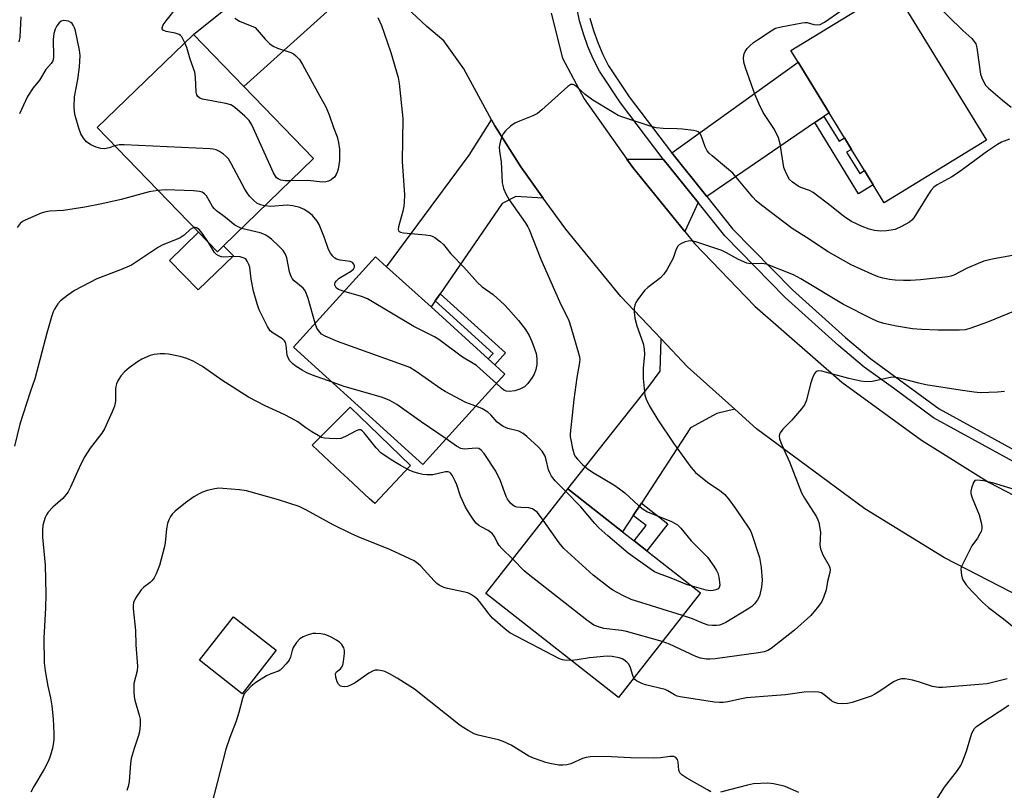
# Model space of a CAD drawing. Units: inches. Extents: x 1303764 to 1309764, y 537448 to 541448.
# Drawn here: x 1308963 to 1309245, y 538667 to 538888 of the extents above; entities that cross this region are included whole.
import ezdxf

# ---------------------------------------------------------------- set-up
doc = ezdxf.new("R2010")
doc.units = ezdxf.units.IN
doc.header["$MEASUREMENT"] = 0
for name, color, linetype in [('BLDG-Footprint', 5, 'Continuous'), ('CULTRL-Pad', 6, 'Continuous'), ('TRANS-Driveway', 251, 'Continuous'), ('TRANS-Non Street Sidewalk', 7, 'Continuous'), ('TRANS-Road', 130, 'Continuous'), ('TRANS-Street Sidewalk', 7, 'Continuous'), ('Undefined', 1, 'Continuous')]:
    doc.layers.add(name, color=color, linetype=linetype)

msp = doc.modelspace()

# ---------------------------------------------------------------- linework, layer by layer
at = {"layer": 'BLDG-Footprint'}
for points, elevation in [([(1309239.99, 538853.49), (1309210.66, 538835.53), (1309207.5, 538840.7), (1309205.01, 538844.75), (1309201.28, 538850.84), (1309199.26, 538854.15), (1309194.87, 538861.31), (1309185.97, 538875.85), (1309183.94, 538879.17), (1309213.27, 538897.13)], 479.15), ([(1309021.32, 538823.24), (1309019.56, 538821.53), (1309014.17, 538827.1), (1308985.16, 538857.07), (1309012.73, 538883.76), (1309027.17, 538868.85), (1309047.13, 538848.23)], 479.24), ([(1309101.98, 538786.48), (1309078.45, 538760.54), (1309041.39, 538794.16), (1309064.92, 538820.1), (1309068.08, 538817.23), (1309080.79, 538805.71), (1309097.18, 538790.84), (1309099.07, 538789.12)], 477.09), ([(1309157.98, 538723.8), (1309134.55, 538693.83), (1309096.52, 538723.56), (1309119.96, 538753.53), (1309135.66, 538741.25), (1309138.97, 538738.66), (1309142.64, 538735.79)], 472.14), ([(1309036.46, 538707.33), (1309026.69, 538694.87), (1309014.46, 538704.46), (1309024.23, 538716.92)], 468.98)]:
    msp.add_lwpolyline(points, close=True, dxfattribs=dict(at, elevation=elevation))
at = {"layer": 'CULTRL-Pad'}
for points in [[(1309014.17, 538827.1), (1309019.56, 538821.53), (1309021.32, 538823.24), (1309024.15, 538820.31), (1309014.08, 538810.56), (1309005.86, 538819.05)], [(1309074.89, 538760.25), (1309064.65, 538749.33), (1309063.14, 538750.74), (1309056.92, 538756.54), (1309054.9, 538758.44), (1309046.72, 538766.08), (1309057.58, 538777.02), (1309063.14, 538771.64)]]:
    msp.add_lwpolyline(points, close=True, dxfattribs=at)
at = {"layer": 'TRANS-Driveway'}
for points in [[(1309062.03, 538897.3), (1309051.95, 538891.19), (1309027.17, 538868.85), (1309012.73, 538883.76), (1309040.03, 538905.69), (1309042.04, 538914.98), (1309045.2, 538908.95), (1309053.37, 538902.77), (1309054.77, 538901.7)], [(1309193.37, 538860.29), (1309190.75, 538858.5), (1309159.8, 538837.35), (1309149.8, 538849.85), (1309185.97, 538875.85), (1309194.87, 538861.31)], [(1309112.96, 538836.89), (1309105.06, 538837.3), (1309101.15, 538835.34), (1309083.4, 538809.5), (1309081.99, 538807.45), (1309080.79, 538805.71), (1309068.08, 538817.23), (1309091.68, 538849.2), (1309098.17, 538859.28), (1309099.08, 538857.61), (1309106.52, 538845.83)], [(1309157.3, 538835.63), (1309153.5, 538827.29), (1309138.59, 538845.67), (1309136.93, 538848.01), (1309147.34, 538848.08)], [(1309167.9, 538776.36), (1309162.65, 538775.21), (1309155.18, 538771.08), (1309141.06, 538749.51), (1309138.73, 538745.94), (1309135.66, 538741.25), (1309119.96, 538753.53), (1309143.24, 538782.89), (1309146.41, 538787.27), (1309146.73, 538796.53), (1309154.3, 538788.55)]]:
    msp.add_lwpolyline(points, close=True, dxfattribs=at)
at = {"layer": 'TRANS-Non Street Sidewalk'}
for points in [[(1309190.75, 538858.5), (1309193.37, 538860.29), (1309197.71, 538853.21), (1309199.26, 538854.15), (1309201.28, 538850.84), (1309199.9, 538850), (1309203.63, 538843.91), (1309205.01, 538844.75), (1309207.5, 538840.7), (1309203.25, 538838.09)], [(1309081.99, 538807.45), (1309083.4, 538809.5), (1309102.14, 538792.5), (1309099.07, 538789.12), (1309097.18, 538790.84), (1309098.59, 538792.39)], [(1309138.73, 538745.94), (1309141.06, 538749.51), (1309148.69, 538743.54), (1309142.64, 538735.79), (1309138.97, 538738.66), (1309142.41, 538743.06)]]:
    msp.add_lwpolyline(points, close=True, dxfattribs=at)
at = {"layer": 'TRANS-Road'}
for points in [[(1309259.47, 538717.53, 0), (1309227.92, 538733.76, 0), (1309205.1, 538747.88, 0), (1309174.1, 538770.8, 0), (1309167.9, 538776.36, 0), (1309154.3, 538788.55, 0), (1309146.73, 538796.53, 0), (1309135.18, 538808.71, 0), (1309119.39, 538827.95, 0), (1309112.96, 538836.89, 0), (1309106.52, 538845.83, 0), (1309099.08, 538857.61, 0), (1309098.17, 538859.28, 0), (1309090.2, 538873.97, 0), (1309084.47, 538881.91, 0), (1309079.6, 538886.05, 0), (1309073.79, 538891.5, 0)], [(1309115.26, 538889.88, 0), (1309118.48, 538876.95, 0), (1309124.66, 538865.36, 0), (1309136.93, 538848.01, 0), (1309138.59, 538845.67, 0), (1309153.5, 538827.29, 0), (1309156.29, 538823.85, 0), (1309173.62, 538805.92, 0), (1309198.5, 538784.13, 0), (1309221.32, 538767.54, 0), (1309240.72, 538755.4, 0), (1309269.6, 538740.4, 0)]]:
    msp.add_polyline3d(points, dxfattribs=at)
at = {"layer": 'TRANS-Street Sidewalk'}
for points in [[(1309252.66, 538758.68), (1309224.78, 538773.92), (1309213.29, 538782.38), (1309204.93, 538788.47), (1309197.56, 538794.61), (1309182.26, 538808.41), (1309164.95, 538826.07), (1309157.3, 538835.63), (1309147.34, 538848.08), (1309135.06, 538864.18), (1309129.04, 538873.27), (1309127.27, 538876.79), (1309125.75, 538880.34), (1309124.45, 538883.97), (1309123.37, 538887.7), (1309122.62, 538891.39)], [(1309126.31, 538888.43), (1309127.33, 538884.9), (1309128.57, 538881.45), (1309130.01, 538878.07), (1309131.66, 538874.79), (1309137.53, 538865.93), (1309149.73, 538849.94), (1309149.8, 538849.85), (1309159.8, 538837.35), (1309167.22, 538828.08), (1309184.36, 538810.59), (1309199.55, 538796.9), (1309206.8, 538790.86), (1309215.08, 538784.82), (1309226.41, 538776.48), (1309254.08, 538761.35)]]:
    msp.add_lwpolyline(points, dxfattribs=at)
at = {"layer": 'Undefined'}
for points, elevation in [([(1309246.55, 538853.74), (1309244.26, 538852.88), (1309243.1, 538852.25), (1309240.3, 538850.31), (1309231.97, 538844.21), (1309230.03, 538842.96), (1309225.85, 538840.66), (1309224.91, 538839.98), (1309224.14, 538839.16), (1309223.33, 538838), (1309219.15, 538831.19), (1309218.59, 538830.53), (1309217.91, 538830.02), (1309215.6, 538828.78), (1309213.76, 538827.92), (1309212.67, 538827.65), (1309211.27, 538827.47), (1309209.57, 538827.39), (1309207.83, 538827.57), (1309206.39, 538827.94), (1309204.36, 538828.71), (1309201.3, 538830.21), (1309199.65, 538831.25), (1309198.52, 538832.08), (1309195.59, 538834.52), (1309190.27, 538838.53), (1309189.26, 538839.06), (1309186.81, 538839.96), (1309186.02, 538840.33), (1309184.34, 538841.45), (1309183.53, 538842.25), (1309182.52, 538844.05), (1309181.88, 538845.7), (1309180.84, 538852.46), (1309180.41, 538854.17), (1309179.19, 538856.52), (1309176, 538861.37), (1309174.77, 538864), (1309173.63, 538866.7), (1309170.87, 538874.2), (1309170.42, 538875.82), (1309170.3, 538877.15), (1309170.5, 538878.2), (1309170.8, 538878.92), (1309171.4, 538879.76), (1309172.17, 538880.54), (1309173.22, 538881.43), (1309174.39, 538882.27), (1309178.25, 538884.84), (1309179.5, 538885.53), (1309181.16, 538885.99), (1309187.16, 538887.14), (1309188, 538887.21), (1309188.57, 538887.16), (1309190.52, 538886.64), (1309191.55, 538886.5), (1309192.32, 538886.62), (1309193.58, 538887.32), (1309207.6, 538897.13)], 478), ([(1309220.44, 538897.39), (1309233.22, 538884.94), (1309235.75, 538882.61), (1309236.47, 538881.76), (1309236.89, 538881.06), (1309237.21, 538879.97), (1309238.28, 538872.42), (1309238.62, 538871.32), (1309239.12, 538870.27), (1309239.73, 538869.29), (1309240.54, 538868.43), (1309244.57, 538864.9), (1309247.04, 538862.92)], 478), ([(1309010.29, 538881.41), (1309009.36, 538883.06), (1309009.02, 538883.45), (1309008.59, 538883.76), (1309007.51, 538884.11), (1309004.88, 538884.64), (1309004.38, 538884.81), (1309003.99, 538885.05), (1309003.79, 538885.35), (1309003.76, 538885.7), (1309004.08, 538886.49), (1309004.93, 538887.67), (1309008.22, 538891.88)], 480), ([(1308963.23, 538888.8), (1308962.94, 538883.02), (1308962.68, 538881.65)], 480), ([(1308990.16, 538851.9), (1308988.52, 538851.29), (1308987.25, 538851.03), (1308986.19, 538851.11), (1308984.85, 538851.49), (1308983.34, 538852.19), (1308982.08, 538853.05), (1308981.17, 538854.09), (1308980.45, 538855.28), (1308979.86, 538856.91), (1308978.77, 538860.52), (1308978.59, 538861.64), (1308978.53, 538863.06), (1308978.62, 538865.91), (1308979.57, 538870.91), (1308980.03, 538874.51), (1308980.21, 538877.77), (1308980.1, 538879.25), (1308978.88, 538884.84), (1308978.63, 538885.7), (1308978.27, 538886.47), (1308977.95, 538886.89), (1308977.57, 538887.24), (1308976.86, 538887.57), (1308975.57, 538887.79), (1308974.84, 538887.62), (1308974.2, 538887.14), (1308973.57, 538886.26), (1308973.1, 538885.26), (1308972.72, 538884.01), (1308972.55, 538882.34), (1308972.57, 538877.38), (1308972.47, 538876.55), (1308972.32, 538876.04), (1308971.96, 538875.5), (1308970.42, 538873.78), (1308968.6, 538870.7), (1308966.8, 538868.44), (1308965.17, 538865.99), (1308962.86, 538861.07)], 478), ([(1309024.61, 538888.4), (1309025.88, 538887.63), (1309030.41, 538885.79), (1309033.24, 538882.46), (1309034.64, 538881.07), (1309035.51, 538880.39), (1309036.83, 538879.81), (1309040.62, 538878.65), (1309041.37, 538878.21), (1309042.06, 538877.67), (1309043.06, 538876.64), (1309043.95, 538875.2), (1309048.97, 538866.09), (1309050.61, 538863.04), (1309051.65, 538860.72), (1309052.85, 538857.1), (1309053.87, 538854.43), (1309054.31, 538852.81), (1309054.61, 538850.86), (1309054.56, 538847.63), (1309054.2, 538845.15), (1309053.94, 538844.36), (1309053.59, 538843.61), (1309053.15, 538842.93), (1309052.78, 538842.55), (1309052.13, 538842.09), (1309051.4, 538841.74), (1309050.63, 538841.5), (1309049.66, 538841.41), (1309045.5, 538841.95), (1309040.54, 538841.85)], 480), ([(1309065.55, 538888.67), (1309066.58, 538886.34), (1309068.24, 538881.66), (1309069.26, 538878.58), (1309071.41, 538871.44), (1309071.7, 538869.72), (1309072.67, 538859.65), (1309072.57, 538847.35), (1309073.2, 538837.8), (1309073.14, 538835.71), (1309073.03, 538834.53), (1309072.71, 538833.12), (1309071.45, 538828.65), (1309071.38, 538827.89), (1309071.52, 538827.47), (1309071.67, 538827.31), (1309072.08, 538827.09), (1309072.86, 538826.91), (1309079.24, 538826.39), (1309080.63, 538826.18), (1309081.15, 538826), (1309081.9, 538825.58), (1309083.53, 538824.39), (1309084.33, 538823.59), (1309086.43, 538820.93), (1309090.15, 538817.09), (1309094.13, 538812.67), (1309095.49, 538811.48), (1309098.63, 538809.25), (1309101.81, 538806.34), (1309103.03, 538805.1), (1309105.87, 538801.81), (1309107.83, 538799.22), (1309108.9, 538797.55), (1309109.72, 538795.82), (1309110.49, 538793.68), (1309110.88, 538792.32), (1309111.08, 538790.93), (1309111.12, 538789.25), (1309110.86, 538787.81), (1309110.38, 538786.43), (1309109.79, 538785.44), (1309108.57, 538783.8), (1309107.99, 538783.17), (1309107.54, 538782.81), (1309106.22, 538782.14), (1309104.81, 538781.65), (1309103.2, 538781.48), (1309102.42, 538781.55), (1309101.66, 538781.87), (1309100.99, 538782.41), (1309099.54, 538783.78)], 478), ([(1309040.54, 538841.85), (1309039.02, 538841.85), (1309037.72, 538842.04), (1309036.96, 538842.36), (1309036.55, 538842.7), (1309036.2, 538843.13), (1309035.65, 538844.15), (1309029.44, 538857.9), (1309028.68, 538859.13), (1309027.45, 538860.34), (1309024.61, 538862.83), (1309023.92, 538863.33), (1309023.41, 538863.58), (1309022.01, 538863.96), (1309015.34, 538865.23), (1309014.55, 538865.52), (1309013.93, 538866.01), (1309013.67, 538866.45), (1309013.5, 538867.24), (1309013.31, 538871.56), (1309013.11, 538872.97), (1309011.76, 538876.72), (1309010.82, 538880.05), (1309010.29, 538881.41)], 480), ([(1309247.45, 538820.48), (1309242.03, 538819.48), (1309239.17, 538818.8), (1309237.58, 538818.17), (1309234.46, 538816.77), (1309230.62, 538814.76), (1309229.78, 538814.47), (1309228.93, 538814.29), (1309221.04, 538813.47), (1309218.2, 538813.32), (1309216.15, 538813.3), (1309213.84, 538813.38), (1309212.14, 538813.54), (1309210.24, 538813.95), (1309208.9, 538814.34), (1309207.14, 538815.05), (1309201.2, 538817.76), (1309194.56, 538821.51), (1309188.37, 538825.59), (1309184.33, 538828.13), (1309175.45, 538834.87), (1309174, 538836.12), (1309173.02, 538837.13), (1309167.28, 538844.01), (1309165.51, 538845.58), (1309161.32, 538848.97), (1309160.46, 538849.77), (1309159.97, 538850.42), (1309159.36, 538851.6), (1309158.19, 538854.84), (1309157.79, 538855.48), (1309157.31, 538855.88), (1309156.88, 538856.08), (1309156.05, 538856.27), (1309152.81, 538856.62), (1309151.34, 538856.73), (1309147.3, 538856.81), (1309145.27, 538857), (1309143.58, 538857.46), (1309135.51, 538860.15), (1309134.44, 538860.6), (1309133.17, 538861.27), (1309127.18, 538864.9), (1309124.92, 538866.61), (1309122.52, 538868.85), (1309121.89, 538869.27), (1309121.48, 538869.44), (1309120.85, 538869.44), (1309119.95, 538868.89), (1309112.59, 538862.19), (1309111.27, 538861.1), (1309109.99, 538860.43), (1309106.11, 538858.94), (1309104.77, 538858.34), (1309103.6, 538857.52), (1309102.13, 538856.17), (1309101.42, 538855.31), (1309101.06, 538854.54), (1309100.57, 538852.89), (1309100.32, 538851.48), (1309100.4, 538850.3), (1309100.94, 538847.27), (1309101.21, 538841.29), (1309101.33, 538840.45), (1309101.54, 538839.64), (1309102.23, 538838.11), (1309103.21, 538836.41), (1309107.74, 538829.9), (1309108.52, 538828.67), (1309108.92, 538827.89), (1309112.29, 538819.4), (1309117.62, 538807.29), (1309120.26, 538801.84), (1309120.89, 538800), (1309123.24, 538791.81), (1309123.39, 538790.74), (1309123.37, 538789.73), (1309122.58, 538785.51), (1309121.72, 538779.18), (1309120.71, 538769.32), (1309120.71, 538768.45), (1309120.82, 538767.61), (1309121.37, 538765.09), (1309121.84, 538763.45), (1309122.23, 538762.7), (1309122.77, 538762.03), (1309124.23, 538760.56), (1309125.56, 538759.37), (1309127.05, 538758.39), (1309133.15, 538754.72), (1309134.81, 538753.6), (1309136.34, 538752.41), (1309140.25, 538748.81), (1309141.58, 538747.71), (1309142.85, 538747.02), (1309149.72, 538744.18), (1309150.79, 538743.66), (1309151.46, 538743.22), (1309152.41, 538742.32), (1309155.38, 538738.66), (1309160.03, 538733.97), (1309161.86, 538731.41), (1309162.62, 538730.19), (1309162.99, 538729.42), (1309163.29, 538728.29), (1309163.5, 538726.82), (1309163.52, 538725.97), (1309163.35, 538725.26), (1309163.09, 538724.94), (1309162.44, 538724.59), (1309161.66, 538724.41), (1309160.83, 538724.36), (1309159.67, 538724.54), (1309155.62, 538725.65)], 476), ([(1309033.1, 538834.64), (1309031.91, 538834.91), (1309030.89, 538835.42), (1309030.01, 538836.16), (1309028.8, 538837.48), (1309028.06, 538838.4), (1309027.41, 538839.4), (1309023.52, 538846.82), (1309022.75, 538848.09), (1309022.19, 538848.71), (1309021.33, 538849.43), (1309020.19, 538850.24), (1309019.22, 538850.74), (1309018.38, 538850.92), (1309017.5, 538851), (1308992.87, 538852.19), (1308991.4, 538852.18), (1308990.16, 538851.9)], 478), ([(1309002.55, 538839.1), (1309000.02, 538838.69), (1308991.98, 538836.52), (1308986.45, 538835.28), (1308981.58, 538834.29), (1308975.5, 538833.37), (1308971.6, 538833.14), (1308970.44, 538832.99), (1308969.06, 538832.52), (1308964.46, 538830.56), (1308963.69, 538830.16), (1308963.04, 538829.64), (1308962.2, 538828.49)], 476), ([(1309026.47, 538828.22), (1309025.33, 538828.7), (1309024.61, 538829.15), (1309021.89, 538831.3), (1309019.28, 538833.2), (1309018.7, 538833.77), (1309018.2, 538834.45), (1309016.46, 538837.51), (1309015.89, 538838.11), (1309015.22, 538838.55), (1309014.43, 538838.79), (1309012.69, 538838.94), (1309004.73, 538839.24), (1309002.55, 538839.1)], 476), ([(1309055.9, 538810.15), (1309054.28, 538810.73), (1309053.65, 538811.17), (1309053.4, 538811.51), (1309053.26, 538811.89), (1309053.24, 538812.28), (1309053.34, 538812.68), (1309053.68, 538813.21), (1309054.45, 538813.91), (1309057.7, 538815.87), (1309058.56, 538816.52), (1309058.86, 538817.09), (1309058.84, 538817.51), (1309058.7, 538817.93), (1309058.31, 538818.45), (1309057.63, 538818.75), (1309054.78, 538819.12), (1309053.69, 538819.4), (1309053.23, 538819.66), (1309052.65, 538820.23), (1309051.99, 538821.13), (1309051.46, 538822.11), (1309050.29, 538825.53), (1309048.72, 538829.3), (1309048.12, 538830.3), (1309046.82, 538831.87), (1309045.77, 538832.8), (1309044.4, 538833.63), (1309043.2, 538834.15), (1309041.24, 538834.66), (1309039.55, 538834.82), (1309034.9, 538834.52), (1309033.1, 538834.64)], 478), ([(1309012.89, 538828.43), (1309012.46, 538828.27), (1309011.79, 538827.85), (1309010.06, 538826.3), (1309008.87, 538825.51), (1309007.56, 538824.89), (1309003.93, 538823.5), (1309002.68, 538822.82), (1308994.92, 538817.64), (1308991.78, 538816.3), (1308985.04, 538813.71), (1308978.63, 538810.4), (1308976.69, 538809.07), (1308974.58, 538807.45), (1308973.81, 538806.59), (1308972.9, 538805.09), (1308972.53, 538804.29), (1308972.04, 538802.89), (1308970.67, 538798.21), (1308967.27, 538785.14), (1308965.88, 538781.23), (1308962.95, 538772.06), (1308961.46, 538765.76)], 474), ([(1309016.99, 538824.19), (1309015.2, 538826.8), (1309014.33, 538827.89), (1309013.59, 538828.39), (1309013.16, 538828.46), (1309012.89, 538828.43)], 474), ([(1309047.62, 538801.03), (1309045.54, 538808.14), (1309044.9, 538809.92), (1309044.51, 538810.61), (1309044.15, 538811.04), (1309041.57, 538813.22), (1309041.04, 538813.82), (1309040.78, 538814.25), (1309040.49, 538814.94), (1309040.27, 538815.75), (1309039.49, 538819.79), (1309039.05, 538820.86), (1309038.41, 538821.83), (1309037.22, 538823.09), (1309035.12, 538825.09), (1309034.44, 538825.63), (1309033.43, 538826.25), (1309032.62, 538826.63), (1309031.79, 538826.91), (1309026.47, 538828.22)], 476), ([(1309253.58, 538806.81), (1309240.26, 538801.29), (1309235.24, 538799.54), (1309233.86, 538799.18), (1309232.22, 538799.06), (1309226.07, 538799.07), (1309221.39, 538799.28), (1309218.77, 538799.47), (1309214.19, 538800.16), (1309210.57, 538800.97), (1309208.73, 538801.56), (1309206.93, 538802.34), (1309198.97, 538806.39), (1309186.81, 538813.79), (1309184.69, 538814.87), (1309176.97, 538817.93), (1309175.6, 538818.13), (1309172.38, 538818.02), (1309171.28, 538818.26), (1309168.9, 538819.28), (1309165.45, 538821.23), (1309164.15, 538821.83), (1309156.66, 538824.32), (1309155.27, 538824.61), (1309154.44, 538824.58), (1309153.64, 538824.35), (1309152.61, 538823.89), (1309151.9, 538823.47), (1309151.5, 538823.12), (1309151.02, 538822.25), (1309150.39, 538820.27), (1309150.04, 538819.46), (1309148.32, 538816.36), (1309147.54, 538815.11), (1309146.56, 538814.06), (1309142.9, 538811.27), (1309142.06, 538810.49), (1309139.95, 538807.72), (1309139.5, 538806.99), (1309139.18, 538806.2), (1309139.03, 538805.34), (1309138.99, 538804.17), (1309139.24, 538802.48), (1309139.81, 538800.28), (1309141.57, 538795.26), (1309141.87, 538793.69), (1309141.92, 538792.05), (1309141.61, 538788.19), (1309141.54, 538786.27), (1309141.58, 538785.18), (1309142.07, 538780.43), (1309142.45, 538779.31), (1309143.34, 538777.42), (1309145.82, 538773.31), (1309150.25, 538766.62), (1309155.27, 538759.79), (1309156.6, 538758.28), (1309158.58, 538756.62), (1309160.4, 538755.22), (1309163.5, 538753.21), (1309164.98, 538751.92), (1309166.22, 538750.4), (1309168.09, 538747.9), (1309171.83, 538742.34), (1309172.4, 538741.33), (1309172.74, 538740.54), (1309174.96, 538733.94), (1309175.42, 538731), (1309175.69, 538727.45), (1309175.47, 538725.39), (1309175.15, 538723.64), (1309174.92, 538722.8), (1309174.39, 538721.8), (1309173.52, 538720.67), (1309172.71, 538719.9), (1309171.83, 538719.31), (1309165.25, 538715.32), (1309164.22, 538714.78), (1309163.43, 538714.52), (1309162.58, 538714.41), (1309161.41, 538714.42), (1309160.25, 538714.55), (1309158.85, 538714.96), (1309155.76, 538716.29), (1309152.87, 538717.25)], 474), ([(1309052.43, 538784.15), (1309046.81, 538786.17), (1309045.18, 538786.83), (1309043.89, 538787.55), (1309042.15, 538788.66), (1309041.2, 538789.39), (1309040.36, 538790.22), (1309039.93, 538790.89), (1309039.57, 538791.85), (1309039.26, 538794.76), (1309039.05, 538795.54), (1309038.82, 538796.01), (1309038.27, 538796.6), (1309035.51, 538798.15), (1309034.69, 538798.86), (1309033.93, 538800.1), (1309031.57, 538804.9), (1309031, 538806.55), (1309029.96, 538810.2), (1309029.28, 538813.63), (1309028.84, 538817.06), (1309028.62, 538817.87), (1309028.13, 538818.84), (1309027.8, 538819.25), (1309027.4, 538819.58), (1309026.92, 538819.81), (1309026.14, 538820.02), (1309024.24, 538820.17), (1309021.31, 538820), (1309020.75, 538820.06), (1309019.98, 538820.32), (1309019.29, 538820.73), (1309018.72, 538821.33), (1309016.99, 538824.19)], 474), ([(1309099.54, 538783.78), (1309093.79, 538788.88), (1309092.88, 538789.51), (1309089.81, 538791.33), (1309083.04, 538796.35), (1309081.83, 538797.17), (1309075.82, 538800.12), (1309062.55, 538808.06), (1309060.88, 538808.69), (1309055.9, 538810.15)], 478), ([(1309093.64, 538777.28), (1309091.82, 538777.91), (1309090.74, 538778.36), (1309084.83, 538781.49), (1309083.61, 538782.26), (1309076.56, 538787.19), (1309074.69, 538788.31), (1309072.87, 538789.05), (1309054, 538795.79), (1309050.42, 538797.32), (1309049.45, 538797.94), (1309048.54, 538798.94), (1309048.11, 538799.65), (1309047.62, 538801.03)], 476), ([(1309104.2, 538733.38), (1309101.07, 538736.47), (1309100.29, 538737.36), (1309099.72, 538738.27), (1309098.94, 538739.94), (1309098.3, 538740.82), (1309097.15, 538741.68), (1309095.2, 538742.67), (1309094.54, 538743.09), (1309093.75, 538743.76), (1309093.02, 538744.62), (1309091.73, 538746.56), (1309090.71, 538748.32), (1309089.22, 538751.45), (1309088.16, 538754.75), (1309087.72, 538755.81), (1309086.82, 538757.54), (1309086.51, 538757.96), (1309086.14, 538758.27), (1309085.71, 538758.43), (1309084.98, 538758.46), (1309081.31, 538757.63), (1309079.59, 538757.57), (1309078.43, 538757.7), (1309077.31, 538757.97), (1309075.63, 538758.47), (1309074.57, 538758.9), (1309072.28, 538760.13), (1309069.37, 538761.86), (1309066.45, 538763.86), (1309065.07, 538765.28), (1309061.61, 538769.64), (1309061.03, 538770.21), (1309060.6, 538770.44), (1309060.12, 538770.48), (1309059.37, 538770.24), (1309056.28, 538768.55), (1309054.93, 538768.01), (1309053.79, 538767.9), (1309051.73, 538767.97), (1309050.28, 538768.11), (1309049.45, 538768.33), (1309048.41, 538768.86), (1309046.65, 538769.95), (1309044.92, 538771.08), (1309042.64, 538772.73), (1309040.7, 538773.87), (1309038.67, 538774.91), (1309033.24, 538777.36), (1309028.52, 538779.85), (1309020.81, 538784.69), (1309015.32, 538788.61), (1309012.66, 538790.16), (1309010.86, 538790.93), (1309008.94, 538791.46), (1309005.52, 538792.12), (1309004.37, 538792.24), (1309003.19, 538792.22), (1309001.43, 538792.04), (1309000.33, 538791.74), (1308997.96, 538790.75), (1308996.7, 538790.01), (1308994.3, 538788.22), (1308993, 538787.08), (1308992.03, 538786.05), (1308991.13, 538784.67), (1308990.65, 538783.7), (1308990.43, 538782.93), (1308990.36, 538782.12), (1308990.34, 538778.71), (1308990.11, 538777.27), (1308989.45, 538775.63), (1308987.19, 538770.79), (1308986.42, 538769.56), (1308983.08, 538765.19), (1308981.55, 538762.86), (1308980.39, 538760.5), (1308977.5, 538754.05), (1308976.83, 538752.75), (1308976.19, 538751.83), (1308975.28, 538750.77), (1308972.45, 538748.36), (1308971.11, 538746.85), (1308970.61, 538746.14), (1308970.23, 538745.37), (1308969.56, 538743.18), (1308969.42, 538741.74), (1308969.43, 538739.7), (1308970.25, 538731.67), (1308970.41, 538723.42), (1308970.31, 538719.36), (1308969.87, 538710.89), (1308969.9, 538703.73), (1308970.2, 538701.39), (1308971.02, 538697.03), (1308971.76, 538693.73), (1308972.09, 538691.44), (1308972.5, 538687.69), (1308972.68, 538683.51), (1308972.69, 538681.74), (1308972.56, 538680.36), (1308972.36, 538679.25), (1308971.77, 538677.3), (1308971.13, 538675.66), (1308969.96, 538673.29), (1308966.96, 538668.27), (1308966.1, 538666.7)], 472), ([(1309245.1, 538781.43), (1309243.08, 538781.28), (1309238.17, 538781.12), (1309236.46, 538781.27), (1309232.47, 538781.83), (1309222.57, 538783.42), (1309220.55, 538783.85), (1309215.42, 538785.21), (1309214.07, 538785.49), (1309213.29, 538785.56), (1309212.44, 538785.51), (1309207.2, 538784.38), (1309205.36, 538784.25), (1309203.94, 538784.47), (1309200.55, 538785.23), (1309192.74, 538787.29), (1309191.74, 538787.38), (1309191.15, 538787.22), (1309190.67, 538786.67), (1309190.11, 538785.35), (1309189.57, 538783.64), (1309188.35, 538779), (1309187.78, 538777.65), (1309186.92, 538776.49), (1309184.05, 538773.15), (1309181.58, 538770.7), (1309180.81, 538769.6), (1309180.61, 538769.14), (1309180.54, 538768.66), (1309180.68, 538767.88), (1309181.06, 538766.81), (1309181.95, 538764.69), (1309183.5, 538761.34), (1309186.94, 538752.46), (1309187.78, 538750.95), (1309191.28, 538745.52), (1309191.67, 538744.74), (1309191.91, 538743.94), (1309192.37, 538741.15), (1309192.24, 538737.48), (1309192.37, 538736.39), (1309193.1, 538734.66), (1309194.9, 538731.47), (1309195.08, 538730.97), (1309195.15, 538730.44), (1309195.05, 538729.61), (1309194.38, 538727), (1309193.99, 538724.66), (1309193.25, 538722.44), (1309192.66, 538721.11), (1309191.48, 538719.48), (1309189.6, 538717.29), (1309184.96, 538713.05), (1309178.24, 538707.8), (1309177.27, 538707.22), (1309176.27, 538706.87), (1309174.63, 538706.56), (1309162.21, 538704.88), (1309160.73, 538704.74), (1309159.72, 538704.78), (1309158.02, 538705.09), (1309156.7, 538705.51), (1309149.17, 538709.09), (1309147.05, 538709.82)], 472), ([(1309085.11, 538767.88), (1309077.94, 538772.81), (1309070.98, 538777.73), (1309069, 538778.89), (1309066.93, 538779.7), (1309055.94, 538782.94), (1309052.43, 538784.15)], 474), ([(1309119.4, 538752.82), (1309116.39, 538755.86), (1309115.35, 538757.17), (1309114.81, 538758.19), (1309114.48, 538759), (1309113.83, 538761.88), (1309113.48, 538762.96), (1309112.66, 538764.36), (1309111.49, 538765.6), (1309108.26, 538768.54), (1309107.15, 538769.45), (1309105.91, 538770.07), (1309102.79, 538770.88), (1309101.46, 538771.48), (1309099.79, 538772.69), (1309097.91, 538774.8), (1309097.05, 538775.53), (1309095.4, 538776.58), (1309093.64, 538777.28)], 476), ([(1309112.94, 538744.56), (1309111.26, 538746.78), (1309110.53, 538747.41), (1309109.84, 538747.82), (1309108.83, 538748.15), (1309106.5, 538748.21), (1309105.35, 538748.36), (1309104.81, 538748.53), (1309104.33, 538748.79), (1309103.55, 538749.5), (1309102.72, 538750.58), (1309102.32, 538751.34), (1309100.67, 538755.85), (1309099.4, 538758.61), (1309096.04, 538763.67), (1309095.12, 538764.68), (1309094.46, 538765.1), (1309093.7, 538765.27), (1309090.33, 538764.99), (1309089.35, 538765.15), (1309088.13, 538765.79), (1309085.11, 538767.88)], 474), ([(1309254.24, 538751.51), (1309241.72, 538755.27), (1309239.09, 538755.84), (1309237.37, 538756.06), (1309236.67, 538755.92), (1309236.23, 538755.38), (1309235.68, 538753.79), (1309235.52, 538752.94), (1309235.5, 538752.38), (1309235.59, 538751.83), (1309235.86, 538751.01), (1309237.88, 538746.14), (1309238.55, 538743.56), (1309238.67, 538742.7), (1309238.66, 538742.15), (1309238.44, 538741.38), (1309238.07, 538740.64), (1309237.35, 538739.43), (1309235.76, 538737.25), (1309233.05, 538731.94), (1309232.75, 538731.12), (1309232.66, 538730.56), (1309232.79, 538728.84), (1309233, 538728), (1309233.21, 538727.48), (1309234.12, 538726.11), (1309235.86, 538724.17), (1309238.86, 538721.09), (1309240.57, 538719.54), (1309244.83, 538716.33), (1309248.41, 538713.46)], 470), ([(1309121.01, 538704.41), (1309119.01, 538704.46), (1309118.46, 538704.55), (1309117.64, 538704.84), (1309103.42, 538712.29), (1309102, 538713.37), (1309098.41, 538716.54), (1309097.48, 538717.63), (1309094.72, 538721.31), (1309094.13, 538721.93), (1309093.26, 538722.64), (1309092.09, 538723.41), (1309091.3, 538723.73), (1309085.53, 538724.99), (1309084.43, 538725.35), (1309083.16, 538725.96), (1309082.48, 538726.43), (1309081.68, 538727.19), (1309077.9, 538731.42), (1309077.08, 538732.13), (1309075.95, 538732.92), (1309069.16, 538736.12), (1309059.93, 538739.84), (1309057.78, 538740.79), (1309052.75, 538743.24), (1309045.15, 538747.48), (1309043.03, 538748.5), (1309037.09, 538750.47), (1309027.94, 538752.97), (1309025.91, 538753.3), (1309021.18, 538753.7), (1309020, 538753.73), (1309018.87, 538753.59), (1309016.64, 538753.07), (1309015.29, 538752.64), (1309014.31, 538752.18), (1309012.87, 538751.29), (1309010.48, 538749.57), (1309007.48, 538747.13), (1309006.63, 538746.3), (1309006.15, 538745.66), (1309005.64, 538744.7), (1309005.26, 538743.69), (1309004.95, 538742.14), (1309004.58, 538738.1), (1309004.3, 538736.68), (1309003.01, 538731.6), (1309002.07, 538729.25), (1309001.43, 538728.03), (1309000.9, 538727.35), (1309000.28, 538726.76), (1308998.54, 538725.44), (1308997.76, 538724.64), (1308996.13, 538722.24), (1308995.54, 538720.97), (1308995.45, 538720.16), (1308995.47, 538719.32), (1308996.07, 538712.94), (1308996.17, 538708.87), (1308996.68, 538702.79), (1308996.55, 538701.39), (1308995.64, 538697.77), (1308995.61, 538695.41), (1308995.73, 538693.93), (1308995.89, 538693.06), (1308997.17, 538688.74), (1308997.41, 538687.58), (1308997.43, 538685.92), (1308997.24, 538683.98), (1308996.95, 538682.86), (1308995.69, 538679.18), (1308994.88, 538676.31), (1308994.67, 538674.89), (1308994.25, 538669.75), (1308994, 538668.28), (1308993.66, 538667.16)], 470), ([(1309155.62, 538725.65), (1309154.01, 538726.18), (1309149.61, 538728), (1309145.99, 538729.3), (1309144.8, 538729.82), (1309143.56, 538730.62), (1309137.32, 538735.17), (1309131.43, 538740.08), (1309128.87, 538742.39), (1309127.71, 538743.66), (1309123.73, 538748.38), (1309119.4, 538752.82)], 476), ([(1309152.87, 538717.25), (1309138.11, 538721.88), (1309135.74, 538723.03), (1309132.9, 538724.58), (1309131.91, 538725.2), (1309127.29, 538728.87), (1309118.87, 538736.51), (1309117.56, 538738.14), (1309112.94, 538744.56)], 474), ([(1309147.05, 538709.82), (1309136.85, 538712.72), (1309135.39, 538713.01), (1309130.36, 538713.57), (1309128.75, 538714.02), (1309127.47, 538714.55), (1309125.44, 538715.97), (1309108.59, 538729.14), (1309107.48, 538730.1), (1309104.2, 538733.38)], 472), ([(1309161, 538666.8), (1309159.98, 538667.3), (1309154.08, 538670.66), (1309152.66, 538671.63), (1309152.12, 538672.24), (1309151.83, 538672.94), (1309151.63, 538675.22), (1309151.38, 538676.02), (1309150.92, 538676.64), (1309150.36, 538676.9), (1309149.34, 538676.89), (1309146.56, 538676.46), (1309144.46, 538676.4), (1309137.97, 538676.47), (1309130.72, 538676.9), (1309126.36, 538676.76), (1309125.24, 538676.59), (1309124.22, 538676.29), (1309120.87, 538674.8), (1309119.75, 538674.5), (1309118.62, 538674.35), (1309117.45, 538674.44), (1309114.83, 538674.9), (1309113.68, 538675.16), (1309112.32, 538675.61), (1309110.17, 538676.42), (1309108.86, 538677.02), (1309103.76, 538680.09), (1309101.48, 538681.22), (1309100.12, 538681.65), (1309094.27, 538682.95), (1309093.2, 538683.36), (1309091.41, 538684.32), (1309090.16, 538685.08), (1309089.19, 538685.77), (1309076.05, 538696.18), (1309071.1, 538699.37), (1309068.86, 538700.59), (1309067.58, 538701.19), (1309066.75, 538701.43), (1309065.61, 538701.59), (1309064.77, 538701.58), (1309064.23, 538701.45), (1309062.96, 538700.74), (1309059.05, 538698), (1309057.73, 538697.3), (1309056.9, 538696.97), (1309056.08, 538696.81), (1309055.3, 538696.89), (1309054.83, 538697.06), (1309054.3, 538697.56), (1309053.94, 538698.27), (1309053.5, 538699.59), (1309053.4, 538700.57), (1309053.7, 538701.12), (1309054.84, 538701.99), (1309055.18, 538702.35), (1309055.51, 538703.05), (1309055.74, 538704.14), (1309056.01, 538706.41), (1309055.99, 538707.24), (1309055.77, 538708.01), (1309055.21, 538708.96), (1309054.67, 538709.58), (1309053.74, 538710.25), (1309052.2, 538711.09), (1309051.15, 538711.57), (1309050.33, 538711.82), (1309049.21, 538712.02), (1309047.8, 538712.15), (1309046.95, 538712.09), (1309045.56, 538711.71), (1309044.2, 538711.19), (1309043.24, 538710.59), (1309042.29, 538709.53), (1309041.33, 538708.1), (1309041.01, 538707.29), (1309040.5, 538705.31), (1309040.16, 538704.53), (1309039.32, 538703.42), (1309038.16, 538702.19), (1309037.53, 538701.65), (1309037.05, 538701.37), (1309034.9, 538700.56), (1309033.62, 538699.97), (1309030.59, 538698.12), (1309029.16, 538696.96), (1309028.17, 538695.92), (1309027.28, 538694.81), (1309027.02, 538694.32), (1309026.73, 538693.5), (1309025.7, 538689.51), (1309024.93, 538686.97), (1309023.16, 538682.28), (1309022.03, 538678.95), (1309017.9, 538662.99)], 468), ([(1309138.88, 538699.37), (1309138.58, 538700.07), (1309137.95, 538702.3), (1309137.45, 538703.3), (1309136.89, 538703.91), (1309136.02, 538704.6), (1309135.55, 538704.88), (1309134.73, 538705.17), (1309132.72, 538705.56), (1309131.26, 538705.65), (1309126.23, 538705.16), (1309122.69, 538704.57), (1309121.01, 538704.41)], 470), ([(1309245.88, 538699.11), (1309240.16, 538697.72), (1309237.79, 538697.47), (1309227.41, 538696.63), (1309226.24, 538696.68), (1309224.52, 538696.98), (1309220.46, 538698.27), (1309218.73, 538698.73), (1309216.71, 538699.15), (1309215.59, 538699.15), (1309214.55, 538698.84), (1309213.29, 538698.25), (1309209.43, 538695.64), (1309207.97, 538694.74), (1309206.96, 538694.21), (1309201.5, 538692.31), (1309200.16, 538692.04), (1309198.83, 538691.95), (1309197.35, 538692.09), (1309196.24, 538692.4), (1309195.51, 538692.83), (1309193.32, 538694.63), (1309192.63, 538695.08), (1309191.84, 538695.32), (1309190.69, 538695.39), (1309187.74, 538695.27), (1309182.37, 538694.51), (1309178.59, 538694.29), (1309171.24, 538693.67), (1309169.8, 538693.43), (1309165.86, 538692.56), (1309164.51, 538692.36), (1309163.44, 538692.31), (1309162.04, 538692.42), (1309152.16, 538693.99), (1309151.32, 538694.18), (1309150.54, 538694.51), (1309148.66, 538695.69), (1309147.88, 538696.03), (1309142.24, 538697.46), (1309141.16, 538697.84), (1309139.66, 538698.59), (1309139.24, 538698.91), (1309138.88, 538699.37)], 470), ([(1309223.99, 538661.84), (1309227.91, 538668.05), (1309231.66, 538672.84), (1309232.63, 538674.27), (1309233.23, 538675.62), (1309234.26, 538678.43), (1309235.74, 538683.53), (1309236.11, 538684.28), (1309236.57, 538684.9), (1309237.15, 538685.47), (1309238.36, 538686.34), (1309246.36, 538691.61)], 470), ([(1309186.21, 538666.53), (1309182.23, 538668.25), (1309181.16, 538668.59), (1309178.98, 538669.08), (1309177.28, 538669.2), (1309173.2, 538669.01), (1309171.48, 538668.67), (1309163.78, 538666.68)], 468)]:
    msp.add_lwpolyline(points, dxfattribs=dict(at, elevation=elevation))

doc.saveas('drawing.dxf')
